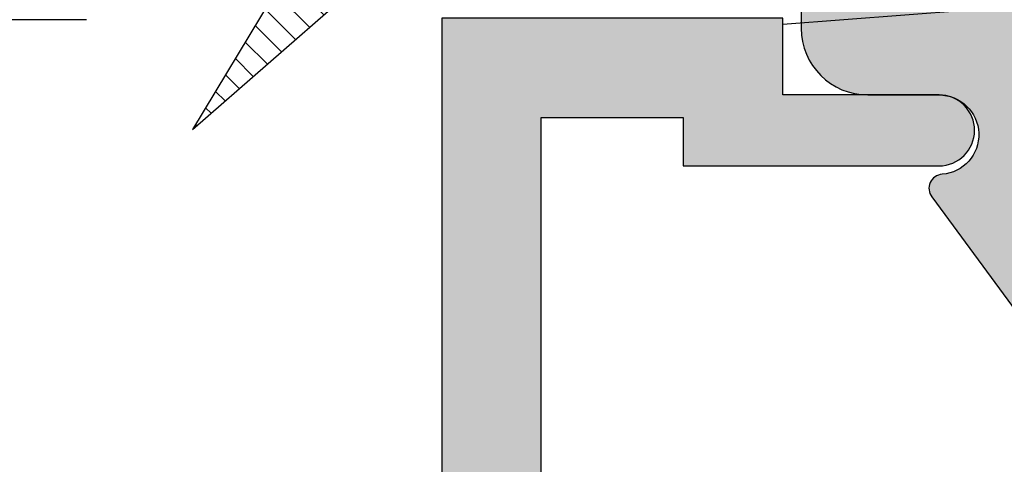
# Model space of a CAD drawing. Units: inches. Extents: x 935 to 1147, y 1154 to 1196.
# Drawn here: x 938 to 939, y 1189 to 1189 of the extents above; entities that cross this region are included whole.
import ezdxf

# ---------------------------------------------------------------- set-up
doc = ezdxf.new("R2010")
doc.units = ezdxf.units.IN
doc.header["$MEASUREMENT"] = 0
doc.layers.add('DIM', color=3, linetype='Continuous')
doc.styles.add('CAD', font='ARIALUNI.TTF', dxfattribs={"height": 0.25})
doc.styles.add('SEALANT-ARROW', font='bgothm.ttf', dxfattribs={"width": 0.75})
doc.dimstyles.new('CAD_DETAIL', dxfattribs={"dimscale": 2, "dimtxt": 0.25, "dimasz": 0.125, "dimexe": 0.125, "dimexo": 0.125, "dimgap": 0.09, "dimtad": 0, "dimtoh": 1, "dimdec": 4, "dimzin": 1, "dimdsep": 46, "dimlunit": 5, "dimtxsty": 'CAD', "dimcen": 0.125, "dimclrd": 256, "dimclre": 256, "dimclrt": 256, "dimadec": 0, "dimazin": 0, "dimtfac": 1, "dimtdec": 4, "dimtofl": 0, "dimtmove": 0, "dimatfit": 3, "dimfxl": 0.1, "dimtolj": 1, "dimtzin": 0, "dimlwd": -1, "dimlwe": -1, "dimarcsym": 0})

# ---------------------------------------------------------------- blocks, each defined once
blk = doc.blocks.new('A$C797D5F49')
at = {"layer": 'DIM'}
for p, q in [((-4.092726157978177e-12, 0.3056761125835692), (1.584020205105389, 2.120812796555583)), ((3.168040410214871, 0.3056761125835692), (1.584020205105389, 2.120812796555583)), ((0.887799638006868, 0.8418074008085199), (-4.092726157978177e-12, 0.3056761125835692)), ((2.280240772203911, 0.8418074008084915), (3.168040410214871, 0.3056761125835692)), ((1.039493707012753, -9.094947017729282e-13), (1.039493707012753, 0.7562052791664939)), ((2.128546703198026, -9.094947017729282e-13), (2.128546703198026, 0.7562052791664655)), ((1.584020205105389, -9.094947017729282e-13), (1.039493707012753, -9.094947017729282e-13)), ((1.584020205105389, -9.094947017729282e-13), (2.128546703198026, -9.094947017729282e-13))]:
    blk.add_line(p, q, dxfattribs=at)
for centre, start, end in [((0.9394937070127298, 0.7562052791664939), 0, 121.1272618537306), ((2.228546703198049, 0.7562052791664655), 58.87273814626936, 180)]:
    blk.add_arc(centre, 0.1, start, end, dxfattribs=at)
blk = doc.blocks.new('A$C4DB71547')
at = {"layer": 'DIM'}
h = blk.add_hatch(dxfattribs=at)
h.set_pattern_fill('ANSI31', color=256, scale=0.105, style=0)
h.set_pattern_definition([(45, (-546.9326822322816, 108.8378490615203), (-0.009280776503073436, 0.009280776503073436), [])])
h.paths.add_polyline_path([(0.2697648143032095, 0.2014772397043445), (0.03888438146284715, 0.4029602871315295), (0.1070788182662335, 0.2900345959097835, -0.5839271425924754), (0.09619046199461896, 0.2707395242930532), (3.214107435060622e-06, 0.2707395242930533), (3.214107435045242e-06, 0.2014772397043445), (3.214107435029863e-06, 0.1322149551156358), (0.09619046199461531, 0.1322149551156358, -0.5839271425924126), (0.1070788182662311, 0.1129198834989075), (0.03888438146284715, -5.807722840483831e-06)])
h.paths.add_polyline_path([(0.04127821834352198, 0.1379861341335563), (0.1820398077474955, 0.1379861341335563), (0.1820398077474955, 0.2639861341335564), (0.04127821834352198, 0.2639861341335564)], flags=24)
at = {"layer": 'DIM', "xscale": 0.1271972710810587, "yscale": 0.1271972710810587, "zscale": 0.1271972710810587, "rotation": 270}
blk.add_blockref('A$C797D5F49', (3.214107550775225e-06, 0.402960287131009), dxfattribs=at)
at = {"layer": 'DIM', "style": 'SEALANT-ARROW', "width": 0.75}
blk.add_text('S', height=0.084, dxfattribs=at).set_placement((0.06227821834352198, 0.1589861341335563))
blk = doc.blocks.new('*D60')
at = {"transparency": 16777216}
for p, q in [((938.2045088093043, 1188.844049957615), (937.3087237057711, 1188.844049957615)), ((937.5587237057711, 1188.594049957615), (937.5587237057711, 1188.3761870654)), ((937.5587237057711, 1187.345049957632), (937.5587237057711, 1187.562912849847)), ((938.2045088093043, 1187.095049957632), (937.3087237057711, 1187.095049957632))]:
    blk.add_line(p, q, dxfattribs=at)
for points in [[(937.5170570391044, 1188.594049957615), (937.6003903724377, 1188.594049957615), (937.5587237057711, 1188.844049957615)], [(937.5170570391044, 1187.345049957632), (937.6003903724377, 1187.345049957632), (937.5587237057711, 1187.095049957632)]]:
    blk.add_solid(points, dxfattribs=at)
at = {"layer": 'DEFPOINTS', "color": 0, "transparency": 16777216}
for p in [(938.4545088093043, 1188.844049957615), (937.5587237057711, 1187.095049957632), (938.4545088093043, 1187.095049957632)]:
    blk.add_point(p, dxfattribs=at)
at = {"transparency": 16777216, "insert": (937.558723705771, 1187.969549957624), "char_height": 0.25, "attachment_point": 5, "rotation": 90, "style": 'CAD'}
blk.add_mtext('\\A1;1{\\H1.000000x;\\S3/4;}"', dxfattribs=at)

msp = doc.modelspace()

# ---------------------------------------------------------------- hatches: boundary and pattern name
h = msp.add_hatch(color=256)
edge = h.paths.add_edge_path()
edge.add_line((942.2075088093044, 1188.838049957632), (942.2075088093044, 1188.853049957632))
edge.add_line((942.2075088093044, 1188.853049957632), (940.9472262814861, 1188.853049957632))
edge.add_line((940.9472262814861, 1188.853049957632), (938.7075088093044, 1188.853049957632))
edge.add_line((938.7075088093044, 1188.853049957632), (938.7075088093044, 1188.838049957632))
edge.add_arc((938.7545088093044, 1188.838049957632), 0.04700000000002547, 180, 270)
edge.add_line((938.7545088093044, 1188.791049957632), (938.8045088093044, 1188.791049957632))
edge.add_arc((938.8045088093044, 1188.763049957632), 0.02800000000002001, -85.59678198124789, 90, ccw=False)
edge.add_arc((938.8074262603493, 1188.725162116846), 0.009999999999903048, 94.40321801919463, 216.3529931770632)
edge.add_line((938.7993724565351, 1188.719234533517), (938.8914281035832, 1188.594158582638))
edge.add_arc((938.9035088093043, 1188.603049957631), 0.01499999999984373, 216.3529931766211, 372.7084580601834)
edge.add_line((938.9181413404954, 1188.606349810801), (938.8852927427635, 1188.752010270869))
edge.add_arc((938.9165088093043, 1188.759049957632), 0.03199999999997512, 90, 192.7084580594425, ccw=False)
edge.add_line((938.9165088093043, 1188.791049957632), (939.3855088093044, 1188.791049957632))
edge.add_line((939.3855088093044, 1188.791049957632), (939.3955088093044, 1188.801049957632))
edge.add_line((939.3955088093044, 1188.801049957632), (939.4055088093044, 1188.791049957632))
edge.add_line((939.4055088093044, 1188.791049957632), (941.5095088093044, 1188.791049957632))
edge.add_line((941.5095088093044, 1188.791049957632), (941.5195088093044, 1188.801049957632))
edge.add_line((941.5195088093044, 1188.801049957632), (941.5295088093044, 1188.791049957632))
edge.add_line((941.5295088093044, 1188.791049957632), (941.9985088093043, 1188.791049957632))
edge.add_arc((941.9985088093044, 1188.759049957632), 0.0320000000001528, -12.708458059487327, 90.00000000020361, ccw=False)
edge.add_line((942.0297248758452, 1188.752010270869), (941.9968762781133, 1188.606349810801))
edge.add_arc((942.0115088093044, 1188.603049957631), 0.01500000000006486, 167.2915419398165, 323.6470068233789)
edge.add_line((942.0235895150255, 1188.594158582638), (942.1156451620736, 1188.719234533517))
edge.add_arc((942.1075913582595, 1188.725162116846), 0.01000000000004671, 323.6470068229369, 445.5967819808053)
edge.add_arc((942.1105088093044, 1188.763049957632), 0.02800000000016798, 90, 265.59678198124794, ccw=False)
edge.add_line((942.1105088093044, 1188.791049957632), (942.1605088093044, 1188.791049957632))
edge.add_arc((942.1605088093044, 1188.838049957632), 0.04700000000002547, 270, 360)
h = msp.add_hatch(color=256)
edge = h.paths.add_edge_path()
edge.add_arc((942.1076737295746, 1184.057041990922), 0.02499999999986358, 89.99999999947892, 179.9999999994789, ccw=False)
edge.add_line((942.1076737295748, 1184.082041990922), (942.2926737295747, 1184.082041990922))
edge.add_line((942.2926737295747, 1184.082041990922), (942.2926737295747, 1184.053041990922))
edge.add_line((942.2926737295747, 1184.053041990922), (942.3826737295744, 1184.053041990922))
edge.add_line((942.3826737295744, 1184.053041990922), (942.3826737295744, 1185.653041990922))
edge.add_line((942.3826737295744, 1185.653041990922), (941.646559504979, 1185.653041990922))
edge.add_arc((941.6465595049789, 1185.643041990922), 0.009999999999763531, 89.99999999934863, 212.2309526348031)
edge.add_arc((941.5196737295734, 1185.563041990922), 0.1400000000011604, -1.8610535335028544e-10, 32.230952635301776, ccw=False)
edge.add_line((941.6596737295745, 1185.563041990922), (941.6596737295745, 1185.484041990922))
edge.add_arc((941.6286737295745, 1185.484041990922), 0.03099999999994907, -90, 0, ccw=False)
edge.add_line((941.6286737295745, 1185.453041990922), (941.5831822591854, 1185.453041990922))
edge.add_line((941.5831822591854, 1185.453041990922), (941.5619237295746, 1185.489862844302))
edge.add_arc((941.5196737295746, 1185.563041990922), 0.08449999999984308, 300.0000000000358, 599.9999999999642)
edge.add_line((941.4774237295746, 1185.489862844302), (941.4561651999638, 1185.453041990922))
edge.add_line((941.4561651999638, 1185.453041990922), (941.4106737295747, 1185.453041990922))
edge.add_arc((941.4106737295747, 1185.484041990922), 0.03099999999994907, 180, 270, ccw=False)
edge.add_line((941.3796737295747, 1185.484041990922), (941.3796737295747, 1185.563041990922))
edge.add_arc((941.5196737295751, 1185.563041990922), 0.1400000000003274, 147.7690473646032, 180.000000000093, ccw=False)
edge.add_arc((941.3927879541702, 1185.643041990922), 0.009999999999890251, 327.7690473644423, 450)
edge.add_line((941.3927879541702, 1185.653041990922), (941.0366737295744, 1185.653041990922))
edge.add_line((941.0366737295744, 1185.653041990922), (941.0366737295744, 1185.510047041504))
edge.add_line((941.0366737295744, 1185.510047041504), (940.909673729188, 1185.383047041602))
edge.add_line((940.909673729188, 1185.383047041602), (940.909673729188, 1185.043041990922))
edge.add_arc((940.7696737291878, 1185.043041990922), 0.1400000000001, -89.999999999907, 9.310952009400353e-11, ccw=False)
edge.add_line((940.7696737291881, 1184.903041990922), (939.7746737295747, 1184.903041990922))
edge.add_line((939.7746737295747, 1184.903041990922), (939.7746737295747, 1184.764041990922))
edge.add_arc((939.7436737295748, 1184.764041990922), 0.03099999999994907, -90, 0, ccw=False)
edge.add_line((939.7436737295748, 1184.733041990922), (939.521559504979, 1184.733041990922))
edge.add_arc((939.5215595049789, 1184.723041990922), 0.009999999999763531, 89.99999999934863, 212.2309526348031)
edge.add_arc((939.3946737295742, 1184.643041990922), 0.140000000000366, -9.310952009400353e-11, 32.230952635396875, ccw=False)
edge.add_line((939.5346737295745, 1184.643041990922), (939.5346737295745, 1184.564041990922))
edge.add_arc((939.5036737295745, 1184.564041990922), 0.03099999999994907, -90, 0, ccw=False)
edge.add_line((939.5036737295745, 1184.533041990922), (939.4581822591854, 1184.533041990922))
edge.add_line((939.4581822591854, 1184.533041990922), (939.4369237295746, 1184.569862844302))
edge.add_arc((939.3946737295746, 1184.643041990922), 0.08449999999984308, 300.0000000000358, 599.9999999999642)
edge.add_line((939.3524237295746, 1184.569862844302), (939.3311651999638, 1184.533041990922))
edge.add_line((939.3311651999638, 1184.533041990922), (939.2856737295747, 1184.533041990922))
edge.add_arc((939.2856737295747, 1184.564041990922), 0.03099999999994907, 180, 270, ccw=False)
edge.add_line((939.2546737295747, 1184.564041990922), (939.2546737295747, 1184.628041990922))
edge.add_line((939.2546737295747, 1184.628041990922), (938.5326737295745, 1184.628041990922))
edge.add_line((938.5326737295745, 1184.628041990922), (938.5326737295745, 1184.053041990922))
edge.add_line((938.5326737295745, 1184.053041990922), (938.6226737295747, 1184.053041990922))
edge.add_line((938.6226737295747, 1184.053041990922), (938.6226737295747, 1184.082041990922))
edge.add_line((938.6226737295747, 1184.082041990922), (938.8076737295746, 1184.082041990922))
edge.add_arc((938.8076737295748, 1184.057041990922), 0.02499999999986358, 5.210836206970271e-10, 90.00000000052108, ccw=False)
edge.add_arc((938.8076737295744, 1184.057041990922), 0.02500000000031832, -89.99999999947892, 5.210836206970271e-10, ccw=False)
edge.add_line((938.8076737295746, 1184.032041990922), (938.6976737295745, 1184.032041990922))
edge.add_line((938.6976737295745, 1184.032041990922), (938.6976737295745, 1183.978041990922))
edge.add_line((938.6976737295745, 1183.978041990922), (938.4576737295747, 1183.978041990922))
edge.add_line((938.4576737295747, 1183.978041990922), (938.4576737295747, 1184.853041990922))
edge.add_line((938.4576737295747, 1184.853041990922), (938.6226737295747, 1184.853041990922))
edge.add_arc((938.6226737295746, 1184.838041990922), 0.01499999999987267, -30.00000000059532, 89.99999999956577, ccw=False)
edge.add_line((938.6356641106313, 1184.830541990922), (938.5707122053477, 1184.718041990922))
edge.add_arc((938.5793724593856, 1184.713041990922), 0.01000000000007114, 149.9999999995133, 269.9999999993486)
edge.add_line((938.5793724593855, 1184.703041990922), (939.2546737295747, 1184.703041990922))
edge.add_line((939.2546737295747, 1184.703041990922), (939.2546737295747, 1184.777041990922))
edge.add_arc((939.2856737295747, 1184.777041990922), 0.03099999999994907, 90, 180, ccw=False)
edge.add_line((939.2856737295747, 1184.808041990922), (939.6996737295744, 1184.808041990922))
edge.add_line((939.6996737295744, 1184.808041990922), (939.6996737295744, 1184.916041990922))
edge.add_line((939.6996737295744, 1184.916041990922), (939.6056737295744, 1184.916041990922))
edge.add_arc((939.6056737295744, 1184.947041990922), 0.03099999999994907, 180, 270, ccw=False)
edge.add_arc((939.6056737295746, 1184.947041990922), 0.03100000000017644, 90.00000000042019, 180.0000000004202, ccw=False)
edge.add_line((939.6056737295744, 1184.978041990922), (940.764673729188, 1184.978041990922))
edge.add_arc((940.764673729188, 1185.048041990922), 0.07000000000016371, 270, 360)
edge.add_line((940.8346737291881, 1185.048041990922), (940.8346737291881, 1185.383047041511))
edge.add_line((940.8346737291881, 1185.383047041511), (940.7076737295747, 1185.510047041606))
edge.add_line((940.7076737295747, 1185.510047041606), (940.7076737295747, 1185.683041990922))
edge.add_arc((940.7176737295745, 1185.683041990922), 0.009999999999763531, 90, 180, ccw=False)
edge.add_line((940.7176737295745, 1185.693041990922), (940.7966737295746, 1185.693041990922))
edge.add_arc((940.7966737295746, 1185.683041990922), 0.009999999999763531, 0, 90, ccw=False)
edge.add_line((940.8066737295744, 1185.683041990922), (940.8066737295744, 1185.647041990922))
edge.add_arc((940.7966737295746, 1185.647041990922), 0.009999999999763531, -90, 0, ccw=False)
edge.add_line((940.7966737295746, 1185.637041990922), (940.7876737295746, 1185.637041990922))
edge.add_arc((940.7876737295746, 1185.627041990922), 0.01000000000021828, 90, 180)
edge.add_line((940.7776737295744, 1185.627041990922), (940.7776737295744, 1185.539041990894))
edge.add_line((940.7776737295744, 1185.539041990894), (940.8509605257123, 1185.465755194398))
edge.add_arc((940.8721737291878, 1185.486968397793), 0.02999999999975425, 224.999999891607, 314.9999998909929)
edge.add_line((940.8933869325829, 1185.465755194317), (940.9666737295747, 1185.539041990948))
edge.add_line((940.9666737295747, 1185.539041990948), (940.9666737295747, 1185.627041990922))
edge.add_arc((940.9566737295745, 1185.627041990922), 0.01000000000021828, 0, 90)
edge.add_line((940.9566737295745, 1185.637041990922), (940.9366737295745, 1185.637041990922))
edge.add_arc((940.9366737295744, 1185.647041990922), 0.009999999999763531, 165.0000000010233, 270.00000000065137, ccw=False)
edge.add_line((940.9270144713118, 1185.649630181373), (940.938094910442, 1185.690982943177))
edge.add_arc((940.9863912017565, 1185.678041990922), 0.04999999999998513, 90.00000000026063, 165.0000000002707, ccw=False)
edge.add_line((940.9863912017563, 1185.728041990922), (942.4576737295747, 1185.728041990922))
edge.add_line((942.4576737295747, 1185.728041990922), (942.4576737295747, 1183.978041990922))
edge.add_line((942.4576737295747, 1183.978041990922), (942.2176737295745, 1183.978041990922))
edge.add_line((942.2176737295745, 1183.978041990922), (942.2176737295745, 1184.032041990922))
edge.add_line((942.2176737295745, 1184.032041990922), (942.1076737295748, 1184.032041990922))
edge.add_arc((942.107673729575, 1184.057041990922), 0.02500000000031832, 179.9999999994789, 269.9999999994789, ccw=False)
edge = h.paths.add_edge_path(flags=17)
edge.add_line((938.6486737295745, 1184.853041990922), (938.6090134755368, 1184.784348415887))
edge.add_arc((938.6176737295744, 1184.779348415887), 0.009999999999760546, 149.9999999999901, 230.7951733886692)
edge.add_line((938.6113527837551, 1184.771599503451), (938.6691923108451, 1184.724418622267))
edge.add_arc((938.6786737295745, 1184.736041990922), 0.01500000000013998, 230.7951733883149, 359.9999999991315)
edge.add_line((938.6936737295746, 1184.736041990922), (938.6936737295746, 1184.905041990922))
edge.add_line((938.6936737295746, 1184.905041990922), (938.5096737295744, 1184.905041990922))
edge.add_line((938.5096737295744, 1184.905041990922), (938.5096737295744, 1185.676041990922))
edge.add_line((938.5096737295744, 1185.676041990922), (939.9146737295746, 1185.676041990922))
edge.add_line((939.9146737295746, 1185.676041990922), (939.9146737295746, 1185.517502885647))
edge.add_line((939.9146737295746, 1185.517502885647), (939.9427742799703, 1185.489402335359))
edge.add_line((939.9427742799703, 1185.489402335359), (939.5226737295748, 1185.09765223442))
edge.add_line((939.5226737295748, 1185.09765223442), (939.5226737295748, 1184.871041990922))
edge.add_line((939.5226737295748, 1184.871041990922), (939.6116737295747, 1184.871041990922))
edge.add_arc((939.6116737295746, 1184.933041990922), 0.06199999999989814, 270.000000000105, 337.3801350519676)
edge.add_arc((939.6596737295744, 1184.913041990922), 0.01000000000013083, 337.380135051208, 449.9999999993486)
edge.add_line((939.6596737295745, 1184.923041990922), (939.5746737295744, 1184.923041990922))
edge.add_line((939.5746737295744, 1184.923041990922), (939.5746737295744, 1185.075041990922))
edge.add_line((939.5746737295744, 1185.075041990922), (939.9795662457432, 1185.452610370513))
edge.add_line((939.9795662457432, 1185.452610370513), (940.0024838661202, 1185.429692749775))
edge.add_arc((940.0611737297481, 1185.488382611824), 0.08299999999985068, 224.9999992291995, 314.9999998305237)
edge.add_line((940.1198635924129, 1185.429692748812), (940.2076737295747, 1185.517502885709))
edge.add_line((940.2076737295747, 1185.517502885709), (940.2076737295747, 1185.683041990922))
edge.add_arc((940.1976737295747, 1185.683041990922), 0.009999999999990905, 1.302755197528641e-09, 90.00000000130275)
edge.add_line((940.1976737295745, 1185.693041990922), (940.1366737295748, 1185.693041990922))
edge.add_arc((940.1366737295746, 1185.683041990922), 0.009999999999990905, 89.99999999869725, 179.9999999986973)
edge.add_line((940.1266737295746, 1185.683041990922), (940.1266737295746, 1185.647041990922))
edge.add_arc((940.1366737295746, 1185.647041990922), 0.009999999999990905, 180.0000000013028, 270.0000000013027)
edge.add_line((940.1366737295748, 1185.637041990922), (940.1456737295748, 1185.637041990922))
edge.add_arc((940.1456737295746, 1185.627041990922), 0.009999999999990905, -1.3026806300331373e-09, 89.99999999869732, ccw=False)
edge.add_line((940.1556737295746, 1185.627041990922), (940.1556737295746, 1185.539041990894))
edge.add_line((940.1556737295746, 1185.539041990894), (940.0830940402197, 1185.466462301181))
edge.add_arc((940.0611737299612, 1185.488382611356), 0.03100000000008369, 225.000000109651, 315.00000010905666, ccw=False)
edge.add_line((940.0392534197863, 1185.466462301097), (939.9666737295747, 1185.539041990948))
edge.add_line((939.9666737295747, 1185.539041990948), (939.9666737295747, 1185.627041990922))
edge.add_arc((939.9766737295747, 1185.627041990922), 0.009999999999990905, 90.0000000013028, 180.0000000013027, ccw=False)
edge.add_line((939.9766737295745, 1185.637041990922), (939.9966737295745, 1185.637041990922))
edge.add_arc((939.9966737295748, 1185.647041990922), 0.009999999999763531, 269.9999999980458, 374.9999999986396)
edge.add_line((940.0063329878376, 1185.649630181373), (939.9952525487074, 1185.690982943177))
edge.add_arc((939.9469562573927, 1185.678041990922), 0.0500000000002636, 14.99999999991353, 90)
edge.add_line((939.9469562573927, 1185.728041990922), (939.791675549915, 1185.728041990922))
edge.add_line((939.791675549915, 1185.728041990922), (938.4576737295747, 1185.728041990922))
edge.add_line((938.4576737295747, 1185.728041990922), (938.4576737295747, 1184.853041990922))
edge.add_line((938.4576737295747, 1184.853041990922), (938.6486737295745, 1184.853041990922))
edge = h.paths.add_edge_path()
edge.add_line((938.6945088093044, 1188.845049957632), (938.4545088093043, 1188.845049957632))
edge.add_line((938.4545088093043, 1188.845049957632), (938.4545088093043, 1187.095049957632))
edge.add_line((938.4545088093043, 1187.095049957632), (939.9257913371225, 1187.095049957632))
edge.add_arc((939.9257913371225, 1187.145049957632), 0.04999999999995453, 270, 345.000000000019)
edge.add_line((939.974087628437, 1187.132109005377), (939.9851680675672, 1187.173461767181))
edge.add_arc((939.9755088093043, 1187.176049957632), 0.009999999999997027, 345.0000000002707, 450)
edge.add_line((939.9755088093043, 1187.186049957632), (939.9555088093043, 1187.186049957632))
edge.add_arc((939.9555088093043, 1187.196049957632), 0.009999999999990905, 180, 270, ccw=False)
edge.add_line((939.9455088093043, 1187.196049957632), (939.9455088093043, 1187.284049957605))
edge.add_line((939.9455088093043, 1187.284049957605), (940.018795606296, 1187.357336754236))
edge.add_arc((940.040008809691, 1187.33612355076), 0.03000000000007581, 44.99999989114639, 134.9999998903788, ccw=False)
edge.add_line((940.0612220131669, 1187.357336754156), (940.1345088093043, 1187.284049957659))
edge.add_line((940.1345088093043, 1187.284049957659), (940.1345088093043, 1187.196049957632))
edge.add_arc((940.1245088093043, 1187.196049957631), 0.009999999999990905, -90, 1.3026806300331373e-09, ccw=False)
edge.add_line((940.1245088093043, 1187.186049957632), (940.1155088093043, 1187.186049957632))
edge.add_arc((940.1155088093043, 1187.176049957632), 0.009999999999990905, 90, 180)
edge.add_line((940.1055088093043, 1187.176049957632), (940.1055088093043, 1187.140049957632))
edge.add_arc((940.1155088093043, 1187.140049957632), 0.009999999999990905, 180, 270)
edge.add_line((940.1155088093043, 1187.130049957632), (940.1945088093044, 1187.130049957632))
edge.add_arc((940.1945088093044, 1187.140049957632), 0.009999999999990905, 270, 360)
edge.add_line((940.2045088093043, 1187.140049957632), (940.2045088093043, 1187.313044906948))
edge.add_line((940.2045088093043, 1187.313044906948), (940.075008809691, 1187.442544907052))
edge.add_line((940.075008809691, 1187.442544907052), (940.075008809691, 1187.975049957632))
edge.add_arc((940.1450088096909, 1187.975049957631), 0.06999999999993634, 89.99999999990689, 179.9999999998139, ccw=False)
edge.add_line((940.145008809691, 1188.045049957632), (940.4545088093043, 1188.045049957632))
edge.add_line((940.4545088093043, 1188.045049957632), (940.7640088089177, 1188.045049957632))
edge.add_arc((940.7640088089177, 1187.975049957632), 0.06999999999993634, 0, 90, ccw=False)
edge.add_line((940.8340088089176, 1187.975049957632), (940.8340088089176, 1187.442544907052))
edge.add_line((940.8340088089176, 1187.442544907052), (940.7045088093043, 1187.313044906948))
edge.add_line((940.7045088093043, 1187.313044906948), (940.7045088093043, 1187.140049957632))
edge.add_arc((940.7145088093043, 1187.140049957632), 0.009999999999990905, 180, 270)
edge.add_line((940.7145088093043, 1187.130049957632), (940.7935088093043, 1187.130049957632))
edge.add_arc((940.7935088093043, 1187.140049957632), 0.009999999999990905, 270, 360)
edge.add_line((940.8035088093043, 1187.140049957632), (940.8035088093043, 1187.176049957632))
edge.add_arc((940.7935088093043, 1187.176049957632), 0.009999999999990905, 0, 90)
edge.add_line((940.7935088093043, 1187.186049957632), (940.7845088093043, 1187.186049957632))
edge.add_arc((940.7845088093043, 1187.196049957631), 0.009999999999763531, 179.9999999986972, 270, ccw=False)
edge.add_line((940.7745088093043, 1187.196049957632), (940.7745088093043, 1187.284049957659))
edge.add_line((940.7745088093043, 1187.284049957659), (940.8477956054418, 1187.357336754156))
edge.add_arc((940.8690088089177, 1187.33612355076), 0.02999999999999542, 45.00000010962128, 135.0000001088536, ccw=False)
edge.add_line((940.8902220123127, 1187.357336754236), (940.9635088093044, 1187.284049957605))
edge.add_line((940.9635088093044, 1187.284049957605), (940.9635088093044, 1187.196049957632))
edge.add_arc((940.9535088093043, 1187.196049957632), 0.01000000000010459, -90, 0, ccw=False)
edge.add_line((940.9535088093043, 1187.186049957632), (940.9335088093043, 1187.186049957632))
edge.add_arc((940.9335088093043, 1187.176049957632), 0.009999999999990905, 90, 194.9999999997293)
edge.add_line((940.9238495510414, 1187.173461767181), (940.9349299901717, 1187.132109005377))
edge.add_arc((940.983226281486, 1187.145049957631), 0.04999999999987532, 194.999999999763, 270)
edge.add_line((940.983226281486, 1187.095049957632), (942.4545088093043, 1187.095049957632))
edge.add_line((942.4545088093043, 1187.095049957632), (942.4545088093043, 1188.845049957632))
edge.add_line((942.4545088093043, 1188.845049957632), (942.2145088093043, 1188.845049957632))
edge.add_line((942.2145088093043, 1188.845049957632), (942.2145088093043, 1188.791049957632))
edge.add_line((942.2145088093043, 1188.791049957632), (942.1045088093043, 1188.791049957632))
edge.add_arc((942.1045088093044, 1188.766049957632), 0.02500000000009095, 90.00000000026056, 180)
edge.add_arc((942.1045088093043, 1188.766049957632), 0.02499999999997726, 180, 270)
edge.add_line((942.1045088093043, 1188.741049957632), (942.2845088093043, 1188.741049957632))
edge.add_line((942.2845088093043, 1188.741049957632), (942.2845088093043, 1188.775049957632))
edge.add_line((942.2845088093043, 1188.775049957632), (942.3845088093043, 1188.775049957632))
edge.add_line((942.3845088093043, 1188.775049957632), (942.3845088093043, 1187.175049957632))
edge.add_arc((942.3745088093043, 1187.175049957632), 0.009999999999990905, 270, 359.99999999869726, ccw=False)
edge.add_line((942.3745088093043, 1187.165049957632), (941.6740691152193, 1187.165049957632))
edge.add_arc((941.6740691152193, 1187.185049957632), 0.01999999999998181, 154.5451680527754, 270, ccw=False)
edge.add_arc((941.5165088093045, 1187.260049957632), 0.1544999999999085, 334.5451680527099, 403.1259166995908)
edge.add_arc((941.6037262589989, 1187.341740633163), 0.03500000000001516, 43.12591669945692, 223.1259166995841)
edge.add_arc((941.5165088093044, 1187.260049957632), 0.08449999999996438, -223.2193472884187, 43.1259166995963, ccw=False)
edge.add_arc((941.4294246861582, 1187.341882747489), 0.035000000000019, 316.7806527114163, 496.7806527118149)
edge.add_arc((941.5165088093044, 1187.260049957632), 0.1544999999999807, 136.7806527115968, 205.4548319472538)
edge.add_arc((941.3589485033893, 1187.185049957632), 0.01999999999999847, -90, 25.45483194722459, ccw=False)
edge.add_line((941.3589485033893, 1187.165049957632), (941.0335088093043, 1187.165049957632))
edge.add_line((941.0335088093043, 1187.165049957632), (941.0335088093043, 1187.31304490705))
edge.add_line((941.0335088093043, 1187.31304490705), (940.9040088089176, 1187.442544906942))
edge.add_line((940.9040088089176, 1187.442544906942), (940.9040088089176, 1187.975049957632))
edge.add_arc((940.7640088089175, 1187.975049957632), 0.1400000000001, 359.9999999999069, 449.9999999999534)
edge.add_line((940.7640088089177, 1188.115049957632), (940.4545088093043, 1188.115049957632))
edge.add_line((940.4545088093043, 1188.115049957632), (940.145008809691, 1188.115049957632))
edge.add_arc((940.1450088096911, 1187.975049957632), 0.1399999999998727, 90.00000000004653, 180.0000000000931)
edge.add_line((940.005008809691, 1187.975049957632), (940.005008809691, 1187.442544906942))
edge.add_line((940.005008809691, 1187.442544906942), (939.8755088093043, 1187.31304490705))
edge.add_line((939.8755088093043, 1187.31304490705), (939.8755088093043, 1187.165049957632))
edge.add_line((939.8755088093043, 1187.165049957632), (939.5500691152192, 1187.165049957632))
edge.add_arc((939.5500691152192, 1187.185049957632), 0.01999999999998181, 154.5451680527754, 270, ccw=False)
edge.add_arc((939.3925088093043, 1187.260049957632), 0.1545000000000111, 334.5451680527281, 403.219347288432)
edge.add_arc((939.4795929324505, 1187.341882747489), 0.0349999999998633, 43.2193472883125, 223.2193472885837)
edge.add_arc((939.3925088093043, 1187.260049957632), 0.08450000000001553, -223.12591669959625, 43.21934728841882, ccw=False)
edge.add_arc((939.3052913596098, 1187.341740633163), 0.03499999999993218, 316.8740833004159, 496.8740833005431)
edge.add_arc((939.3925088093042, 1187.260049957632), 0.1544999999998287, 136.8740833004092, 205.45483194729)
edge.add_arc((939.2349485033894, 1187.185049957632), 0.01999999999999847, -90, 25.45483194722459, ccw=False)
edge.add_line((939.2349485033894, 1187.165049957632), (938.5345088093043, 1187.165049957632))
edge.add_arc((938.5345088093043, 1187.175049957632), 0.01000000000021828, 180.0000000013027, 270, ccw=False)
edge.add_line((938.5245088093043, 1187.175049957632), (938.5245088093043, 1188.775049957632))
edge.add_line((938.5245088093043, 1188.775049957632), (938.6245088093043, 1188.775049957632))
edge.add_line((938.6245088093043, 1188.775049957632), (938.6245088093043, 1188.741049957632))
edge.add_line((938.6245088093043, 1188.741049957632), (938.8045088093044, 1188.741049957632))
edge.add_arc((938.8045088093044, 1188.766049957632), 0.02499999999986358, 270, 360)
edge.add_arc((938.8045088093043, 1188.766049957632), 0.02500000000009095, 0, 89.99999999973946)
edge.add_line((938.8045088093044, 1188.791049957632), (938.6945088093044, 1188.791049957632))
edge.add_line((938.6945088093044, 1188.791049957632), (938.6945088093044, 1188.845049957632))
edge = h.paths.add_edge_path()
edge.add_arc((940.9489975385045, 1184.071041990922), 0.009999999999763531, 270, 360)
edge.add_line((940.9589975385043, 1184.071041990922), (940.9589975385043, 1184.159041990896))
edge.add_line((940.9589975385043, 1184.159041990896), (940.8864178482927, 1184.231621680747))
edge.add_arc((940.8644975381178, 1184.209701370488), 0.03100000000008369, 45.00000010965097, 135.0000001090567)
edge.add_line((940.8425772278592, 1184.231621680663), (940.7699975385044, 1184.159041990949))
edge.add_line((940.7699975385044, 1184.159041990949), (940.7699975385044, 1184.071041990922))
edge.add_arc((940.7799975385042, 1184.071041990922), 0.009999999999763531, 180, 270)
edge.add_line((940.7799975385042, 1184.061041990922), (940.7889975385042, 1184.061041990922))
edge.add_arc((940.7889975385042, 1184.051041990922), 0.01000000000021828, 0, 90, ccw=False)
edge.add_line((940.7989975385044, 1184.051041990922), (940.7989975385044, 1184.015041990922))
edge.add_arc((940.7889975385042, 1184.015041990922), 0.01000000000021828, -90, 0, ccw=False)
edge.add_line((940.7889975385042, 1184.005041990922), (940.7179975385043, 1184.005041990922))
edge.add_arc((940.7179975385045, 1184.015041990922), 0.009999999999990905, 179.9999999986972, 269.99999999869726, ccw=False)
edge.add_line((940.7079975385045, 1184.015041990922), (940.7079975385045, 1184.184723231748))
edge.add_line((940.7079975385045, 1184.184723231748), (940.8329975382576, 1184.309723231976))
edge.add_line((940.8329975382576, 1184.309723231976), (940.8329975382571, 1184.338041990922))
edge.add_arc((940.7629975382574, 1184.338041990922), 0.06999999999970896, 0, 90)
edge.add_line((940.7629975382574, 1184.408041990922), (940.4579975385045, 1184.408041990922))
edge.add_line((940.4579975385045, 1184.408041990922), (940.1529975387512, 1184.408041990922))
edge.add_arc((940.1529975387509, 1184.338041990922), 0.06999999999993634, 89.99999999981391, 179.9999999998139)
edge.add_line((940.082997538751, 1184.338041990922), (940.082997538751, 1184.309723231976))
edge.add_line((940.082997538751, 1184.309723231976), (940.2079975385045, 1184.184723231748))
edge.add_line((940.2079975385045, 1184.184723231748), (940.2079975385045, 1184.015041990922))
edge.add_arc((940.1979975385043, 1184.015041990922), 0.01000000000021828, -90, 0, ccw=False)
edge.add_line((940.1979975385043, 1184.005041990922), (940.1269975385044, 1184.005041990922))
edge.add_arc((940.1269975385044, 1184.015041990922), 0.01000000000021828, 180, 270, ccw=False)
edge.add_line((940.1169975385042, 1184.015041990922), (940.1169975385042, 1184.051041990922))
edge.add_arc((940.1269975385044, 1184.051041990922), 0.01000000000021828, 90, 180, ccw=False)
edge.add_line((940.1269975385044, 1184.061041990922), (940.1359975385044, 1184.061041990922))
edge.add_arc((940.1359975385044, 1184.071041990922), 0.009999999999763531, 270, 360)
edge.add_line((940.1459975385042, 1184.071041990922), (940.1459975385042, 1184.159041990949))
edge.add_line((940.1459975385042, 1184.159041990949), (940.0734178491493, 1184.231621680663))
edge.add_arc((940.0514975388908, 1184.209701370488), 0.03100000000008369, 44.99999989094334, 134.999999890349)
edge.add_line((940.0295772287159, 1184.231621680747), (939.9569975385043, 1184.159041990896))
edge.add_line((939.9569975385043, 1184.159041990896), (939.9569975385043, 1184.071041990922))
edge.add_arc((939.9669975385041, 1184.071041990922), 0.009999999999763531, 180, 270)
edge.add_line((939.9669975385041, 1184.061041990922), (939.986997538504, 1184.061041990922))
edge.add_arc((939.986997538504, 1184.051041990922), 0.01000000000021828, -15.000000000650516, 90, ccw=False)
edge.add_line((939.9966567967672, 1184.048453800471), (939.985576357637, 1184.007101038667))
edge.add_arc((939.9372800663225, 1184.020041990922), 0.04999999999998513, 270.00000000026057, 345.0000000002707, ccw=False)
edge.add_line((939.9372800663227, 1183.970041990922), (939.7474471953483, 1183.970041990922))
edge.add_line((939.7474471953483, 1183.970041990922), (938.7079975385045, 1183.970041990922))
edge.add_line((938.7079975385045, 1183.970041990922), (938.7079975385045, 1183.985041990922))
edge.add_arc((938.7549975385041, 1183.985041990922), 0.04699999999957072, 90, 180, ccw=False)
edge.add_line((938.7549975385041, 1184.032041990922), (938.8049975385043, 1184.032041990922))
edge.add_arc((938.8049975385044, 1184.060041990922), 0.02800000000024738, 269.9999999997673, 445.596781981016)
edge.add_arc((938.8079149895492, 1184.097929831708), 0.009999999999885592, 143.6470068236, 265.5967819821043, ccw=False)
edge.add_line((938.7998611857352, 1184.103857415037), (938.891916832783, 1184.228933365916))
edge.add_arc((938.9039975385041, 1184.220041990922), 0.01499999999997851, -12.708458060183375, 143.6470068226795, ccw=False)
edge.add_line((938.9186300696952, 1184.216742137752), (938.8857814719636, 1184.071081677685))
edge.add_arc((938.9169975385045, 1184.064041990922), 0.03200000000002514, 167.2915419401603, 269.9999999997964)
edge.add_line((938.9169975385043, 1184.032041990922), (939.3859975385044, 1184.032041990922))
edge.add_line((939.3859975385044, 1184.032041990922), (939.3959975385042, 1184.022041990922))
edge.add_line((939.3959975385042, 1184.022041990922), (939.4059975385044, 1184.032041990922))
edge.add_line((939.4059975385044, 1184.032041990922), (939.8949975385044, 1184.032041990922))
edge.add_line((939.8949975385044, 1184.032041990922), (939.8949975385044, 1184.184723231832))
edge.add_line((939.8949975385044, 1184.184723231832), (940.0209975387511, 1184.310723231598))
edge.add_line((940.0209975387511, 1184.310723231598), (940.0209975387511, 1184.330041990922))
edge.add_arc((940.1609975387512, 1184.330041990922), 0.1400000000001, 89.99999999990689, 179.9999999999069, ccw=False)
edge.add_line((940.1609975387514, 1184.470041990922), (940.4579975385045, 1184.470041990922))
edge.add_line((940.4579975385045, 1184.470041990922), (940.7549975382572, 1184.470041990922))
edge.add_arc((940.7549975382574, 1184.330041990922), 0.1400000000001, 9.310952009400353e-11, 90.000000000093, ccw=False)
edge.add_line((940.8949975382575, 1184.330041990922), (940.8949975382575, 1184.310723231598))
edge.add_line((940.8949975382575, 1184.310723231598), (941.0209975385042, 1184.184723231832))
edge.add_line((941.0209975385042, 1184.184723231832), (941.0209975385042, 1184.032041990922))
edge.add_line((941.0209975385042, 1184.032041990922), (941.5099975385042, 1184.032041990922))
edge.add_line((941.5099975385042, 1184.032041990922), (941.5199975385044, 1184.022041990922))
edge.add_line((941.5199975385044, 1184.022041990922), (941.5299975385042, 1184.032041990922))
edge.add_line((941.5299975385042, 1184.032041990922), (941.9989975385042, 1184.032041990922))
edge.add_arc((941.9989975385041, 1184.064041990922), 0.0320000000001528, 270.0000000002036, 372.7084580598396)
edge.add_line((942.030213605045, 1184.071081677685), (941.9973650073134, 1184.216742137752))
edge.add_arc((942.0119975385045, 1184.220041990922), 0.01500000000006486, 36.35299317732051, 192.7084580601835, ccw=False)
edge.add_line((942.0240782442256, 1184.228933365916), (942.1161338912734, 1184.103857415037))
edge.add_arc((942.1080800874594, 1184.097929831708), 0.009999999999820377, -85.59678198210429, 36.35299317639999, ccw=False)
edge.add_arc((942.1109975385042, 1184.060041990922), 0.02800000000017671, 94.40321801898403, 270.0000000002326)
edge.add_line((942.1109975385043, 1184.032041990922), (942.1609975385045, 1184.032041990922))
edge.add_arc((942.1609975385047, 1183.985041990922), 0.04699999999979809, 2.772253537841607e-10, 90.00000000027723, ccw=False)
edge.add_line((942.2079975385045, 1183.985041990922), (942.2079975385045, 1183.970041990922))
edge.add_line((942.2079975385045, 1183.970041990922), (941.1685478816603, 1183.970041990922))
edge.add_line((941.1685478816603, 1183.970041990922), (940.9787150106858, 1183.970041990922))
edge.add_arc((940.9787150106861, 1184.020041990922), 0.04999999999995453, 194.9999999997293, 269.99999999973943, ccw=False)
edge.add_line((940.9304187193716, 1184.007101038667), (940.9193382802414, 1184.048453800471))
edge.add_arc((940.9289975385043, 1184.051041990922), 0.01000000000005587, 90.0000000013028, 195.0000000009877, ccw=False)
edge.add_line((940.9289975385041, 1184.061041990922), (940.9489975385045, 1184.061041990922))
edge = h.paths.add_edge_path(flags=17)
edge.add_line((938.6601624587723, 1181.744641968652), (938.6205022047346, 1181.675948393617))
edge.add_arc((938.6291624587724, 1181.670948393617), 0.009999999999972687, 149.9999999991876, 230.7951733881644)
edge.add_line((938.622841512953, 1181.663199481181), (938.6806810400429, 1181.616018599997))
edge.add_arc((938.6901624587723, 1181.627641968652), 0.01500000000013998, 230.7951733883149, 359.9999999991315)
edge.add_line((938.7051624587724, 1181.627641968652), (938.7051624587724, 1181.796641968652))
edge.add_line((938.7051624587724, 1181.796641968652), (938.5211624587722, 1181.796641968652))
edge.add_line((938.5211624587722, 1181.796641968652), (938.5211624587722, 1182.567641968652))
edge.add_line((938.5211624587722, 1182.567641968652), (939.9261624587724, 1182.567641968652))
edge.add_line((939.9261624587724, 1182.567641968652), (939.9261624587724, 1182.409102863377))
edge.add_line((939.9261624587724, 1182.409102863377), (939.9542630091681, 1182.381002313088))
edge.add_line((939.9542630091681, 1182.381002313088), (939.5341624587726, 1181.98925221215))
edge.add_line((939.5341624587726, 1181.98925221215), (939.5341624587726, 1181.762641968652))
edge.add_line((939.5341624587726, 1181.762641968652), (939.6231624587725, 1181.762641968652))
edge.add_arc((939.6231624587724, 1181.824641968652), 0.06199999999989814, 270.000000000105, 337.3801350519676)
edge.add_arc((939.6711624587723, 1181.804641968652), 0.01000000000002589, 337.3801350509574, 450)
edge.add_line((939.6711624587723, 1181.814641968652), (939.5861624587723, 1181.814641968652))
edge.add_line((939.5861624587723, 1181.814641968652), (939.5861624587723, 1181.966641968652))
edge.add_line((939.5861624587723, 1181.966641968652), (939.991054974941, 1182.344210348243))
edge.add_line((939.991054974941, 1182.344210348243), (940.013972595318, 1182.321292727505))
edge.add_arc((940.0726624589461, 1182.379982589554), 0.08299999999977029, 224.9999992290331, 314.9999998304683)
edge.add_line((940.1313523216107, 1182.321292726542), (940.2191624587725, 1182.409102863439))
edge.add_line((940.2191624587725, 1182.409102863439), (940.2191624587725, 1182.574641968652))
edge.add_arc((940.2091624587724, 1182.574641968652), 0.01000000000010459, 0, 90.00000000065138)
edge.add_line((940.2091624587723, 1182.584641968652), (940.1481624587726, 1182.584641968652))
edge.add_arc((940.1481624587725, 1182.574641968652), 0.009999999999990905, 89.99999999934863, 180)
edge.add_line((940.1381624587724, 1182.574641968652), (940.1381624587724, 1182.538641968652))
edge.add_arc((940.1481624587725, 1182.538641968652), 0.01000000000010459, 180, 270.0000000006514)
edge.add_line((940.1481624587726, 1182.528641968652), (940.1571624587726, 1182.528641968652))
edge.add_arc((940.1571624587725, 1182.518641968652), 0.009999999999763531, -1.3026806300331373e-09, 89.99999999934857, ccw=False)
edge.add_line((940.1671624587724, 1182.518641968652), (940.1671624587724, 1182.430641968624))
edge.add_line((940.1671624587724, 1182.430641968624), (940.0945827694176, 1182.358062278911))
edge.add_arc((940.0726624591591, 1182.379982589086), 0.03100000000016408, 225.0000001095024, 315.0000001086109, ccw=False)
edge.add_line((940.0507421489841, 1182.358062278827), (939.9781624587725, 1182.430641968678))
edge.add_line((939.9781624587725, 1182.430641968678), (939.9781624587725, 1182.518641968652))
edge.add_arc((939.9881624587724, 1182.518641968652), 0.009999999999877218, 90.00000000065143, 180.0000000013027, ccw=False)
edge.add_line((939.9881624587723, 1182.528641968652), (940.0081624587723, 1182.528641968652))
edge.add_arc((940.0081624587724, 1182.538641968652), 0.009999999999990905, 269.9999999993486, 374.9999999995607)
edge.add_line((940.0178217170354, 1182.541230159103), (940.0067412779052, 1182.582582920907))
edge.add_arc((939.9584449865905, 1182.569641968652), 0.0500000000002636, 14.99999999991353, 90)
edge.add_line((939.9584449865905, 1182.619641968652), (939.8031642791128, 1182.619641968652))
edge.add_line((939.8031642791128, 1182.619641968652), (938.4691624587725, 1182.619641968652))
edge.add_line((938.4691624587725, 1182.619641968652), (938.4691624587725, 1181.744641968652))
edge.add_line((938.4691624587725, 1181.744641968652), (938.6601624587723, 1181.744641968652))
edge = h.paths.add_edge_path()
edge.add_arc((942.1191624587725, 1180.948641968652), 0.02499999999997726, 89.99999999973949, 180, ccw=False)
edge.add_line((942.1191624587726, 1180.973641968652), (942.3041624587726, 1180.973641968652))
edge.add_line((942.3041624587726, 1180.973641968652), (942.3041624587726, 1180.944641968652))
edge.add_line((942.3041624587726, 1180.944641968652), (942.3941624587723, 1180.944641968652))
edge.add_line((942.3941624587723, 1180.944641968652), (942.3941624587723, 1182.544641968652))
edge.add_line((942.3941624587723, 1182.544641968652), (941.6580482341768, 1182.544641968652))
edge.add_arc((941.6580482341768, 1182.534641968652), 0.009999999999990905, 90, 212.2309526355577)
edge.add_arc((941.531162458772, 1182.454641968652), 0.140000000000366, -9.310952009400353e-11, 32.230952635396875, ccw=False)
edge.add_line((941.6711624587723, 1182.454641968652), (941.6711624587723, 1182.375641968652))
edge.add_arc((941.6401624587724, 1182.375641968652), 0.03099999999994907, -90, 0, ccw=False)
edge.add_line((941.6401624587724, 1182.344641968652), (941.5946709883832, 1182.344641968652))
edge.add_line((941.5946709883832, 1182.344641968652), (941.5734124587724, 1182.381462822032))
edge.add_arc((941.5311624587724, 1182.454641968652), 0.08449999999984308, 300.0000000000358, 599.9999999999642)
edge.add_line((941.4889124587725, 1182.381462822032), (941.4676539291617, 1182.344641968652))
edge.add_line((941.4676539291617, 1182.344641968652), (941.4221624587725, 1182.344641968652))
edge.add_arc((941.4221624587725, 1182.375641968652), 0.03099999999994907, 180, 270, ccw=False)
edge.add_line((941.3911624587726, 1182.375641968652), (941.3911624587726, 1182.454641968652))
edge.add_arc((941.5311624587724, 1182.454641968652), 0.1399999999998727, 147.7690473645826, 180.000000000093, ccw=False)
edge.add_arc((941.4042766833679, 1182.534641968652), 0.01000000000010769, 327.7690473636877, 449.9999999993486)
edge.add_line((941.404276683368, 1182.544641968652), (941.0481624587723, 1182.544641968652))
edge.add_line((941.0481624587723, 1182.544641968652), (941.0481624587723, 1182.401647019234))
edge.add_line((941.0481624587723, 1182.401647019234), (940.9211624583858, 1182.274647019332))
edge.add_line((940.9211624583858, 1182.274647019332), (940.9211624583858, 1181.934641968652))
edge.add_arc((940.7811624583859, 1181.934641968652), 0.1399999999998727, -90, 0, ccw=False)
edge.add_line((940.7811624583859, 1181.794641968652), (939.7861624587725, 1181.794641968652))
edge.add_line((939.7861624587725, 1181.794641968652), (939.7861624587725, 1181.655641968652))
edge.add_arc((939.7551624587726, 1181.655641968652), 0.03099999999994907, -90, 0, ccw=False)
edge.add_line((939.7551624587726, 1181.624641968652), (939.5330482341768, 1181.624641968652))
edge.add_arc((939.5330482341768, 1181.614641968652), 0.009999999999990905, 90, 212.2309526355577)
edge.add_arc((939.4061624587724, 1181.534641968652), 0.1399999999999813, 0, 32.23095263549612, ccw=False)
edge.add_line((939.5461624587723, 1181.534641968652), (939.5461624587723, 1181.455641968652))
edge.add_arc((939.5151624587722, 1181.455641968652), 0.03100000000006276, -89.9999999997899, 4.2030023905681446e-10, ccw=False)
edge.add_line((939.5151624587724, 1181.424641968652), (939.4696709883832, 1181.424641968652))
edge.add_line((939.4696709883832, 1181.424641968652), (939.4484124587724, 1181.461462822032))
edge.add_arc((939.4061624587724, 1181.534641968652), 0.08449999999984308, 300.0000000000358, 599.9999999999642)
edge.add_line((939.3639124587725, 1181.461462822032), (939.3426539291617, 1181.424641968652))
edge.add_line((939.3426539291617, 1181.424641968652), (939.2971624587725, 1181.424641968652))
edge.add_arc((939.2971624587726, 1181.455641968652), 0.03099999999994907, 179.9999999995798, 269.9999999997899, ccw=False)
edge.add_line((939.2661624587726, 1181.455641968652), (939.2661624587726, 1181.519641968652))
edge.add_line((939.2661624587726, 1181.519641968652), (938.5441624587723, 1181.519641968652))
edge.add_line((938.5441624587723, 1181.519641968652), (938.5441624587723, 1180.944641968652))
edge.add_line((938.5441624587723, 1180.944641968652), (938.6341624587725, 1180.944641968652))
edge.add_line((938.6341624587725, 1180.944641968652), (938.6341624587725, 1180.973641968652))
edge.add_line((938.6341624587725, 1180.973641968652), (938.8191624587724, 1180.973641968652))
edge.add_arc((938.8191624587726, 1180.948641968652), 0.02499999999986358, 0, 90.00000000026063, ccw=False)
edge.add_arc((938.8191624587724, 1180.948641968652), 0.02500000000009095, -90, 0, ccw=False)
edge.add_line((938.8191624587724, 1180.923641968652), (938.7091624587723, 1180.923641968652))
edge.add_line((938.7091624587723, 1180.923641968652), (938.7091624587723, 1180.869641968652))
edge.add_line((938.7091624587723, 1180.869641968652), (938.4691624587725, 1180.869641968652))
edge.add_line((938.4691624587725, 1180.869641968652), (938.4691624587725, 1181.744641968652))
edge.add_line((938.4691624587725, 1181.744641968652), (938.6341624587725, 1181.744641968652))
edge.add_arc((938.6341624587724, 1181.729641968652), 0.01499999999987267, -30.00000000059532, 89.99999999956577, ccw=False)
edge.add_line((938.6471528398291, 1181.722141968652), (938.5822009345455, 1181.609641968652))
edge.add_arc((938.5908611885834, 1181.604641968652), 0.009999999999957456, 150.0000000006415, 269.9999999993486)
edge.add_line((938.5908611885833, 1181.594641968652), (939.2661624587726, 1181.594641968652))
edge.add_line((939.2661624587726, 1181.594641968652), (939.2661624587726, 1181.668641968652))
edge.add_arc((939.2971624587725, 1181.668641968652), 0.03099999999994907, 90, 180, ccw=False)
edge.add_line((939.2971624587725, 1181.699641968652), (939.7111624587723, 1181.699641968652))
edge.add_line((939.7111624587723, 1181.699641968652), (939.7111624587723, 1181.807641968652))
edge.add_line((939.7111624587723, 1181.807641968652), (939.6171624587722, 1181.807641968652))
edge.add_arc((939.6171624587722, 1181.838641968652), 0.03099999999994907, 180, 270, ccw=False)
edge.add_arc((939.6171624587723, 1181.838641968652), 0.03100000000006276, 90.0000000002101, 180.0000000004202, ccw=False)
edge.add_line((939.6171624587722, 1181.869641968652), (940.7761624583858, 1181.869641968652))
edge.add_arc((940.7761624583859, 1181.939641968652), 0.06999999999993634, 269.999999999907, 360)
edge.add_line((940.846162458386, 1181.939641968652), (940.846162458386, 1182.274647019241))
edge.add_line((940.846162458386, 1182.274647019241), (940.7191624587725, 1182.401647019336))
edge.add_line((940.7191624587725, 1182.401647019336), (940.7191624587725, 1182.574641968652))
edge.add_arc((940.7291624587724, 1182.574641968652), 0.009999999999877218, 90.00000000065143, 180.0000000013027, ccw=False)
edge.add_line((940.7291624587723, 1182.584641968652), (940.8081624587725, 1182.584641968652))
edge.add_arc((940.8081624587724, 1182.574641968652), 0.009999999999763531, -1.3026806300331373e-09, 89.99999999934857, ccw=False)
edge.add_line((940.8181624587722, 1182.574641968652), (940.8181624587722, 1182.538641968652))
edge.add_arc((940.8081624587724, 1182.538641968652), 0.009999999999877218, -89.99999999934857, 1.3026806300331373e-09, ccw=False)
edge.add_line((940.8081624587725, 1182.528641968652), (940.7991624587725, 1182.528641968652))
edge.add_arc((940.7991624587723, 1182.518641968652), 0.009999999999990905, 89.99999999934863, 180)
edge.add_line((940.7891624587722, 1182.518641968652), (940.7891624587722, 1182.430641968624))
edge.add_line((940.7891624587722, 1182.430641968624), (940.8624492549101, 1182.357355172128))
edge.add_arc((940.8836624583857, 1182.378568375523), 0.02999999999983464, 224.9999998914535, 314.9999998905323)
edge.add_line((940.9048756617807, 1182.357355172047), (940.9781624587725, 1182.430641968678))
edge.add_line((940.9781624587725, 1182.430641968678), (940.9781624587725, 1182.518641968652))
edge.add_arc((940.9681624587724, 1182.518641968652), 0.01000000000010459, 0, 90.00000000065138)
edge.add_line((940.9681624587723, 1182.528641968652), (940.9481624587723, 1182.528641968652))
edge.add_arc((940.9481624587725, 1182.538641968652), 0.009999999999990905, 165.0000000001021, 269.99999999934863, ccw=False)
edge.add_line((940.9385032005097, 1182.541230159103), (940.9495836396399, 1182.582582920907))
edge.add_arc((940.9978799309544, 1182.569641968652), 0.04999999999998513, 90.00000000026063, 165.0000000002707, ccw=False)
edge.add_line((940.9978799309541, 1182.619641968652), (942.4691624587725, 1182.619641968652))
edge.add_line((942.4691624587725, 1182.619641968652), (942.4691624587725, 1180.869641968652))
edge.add_line((942.4691624587725, 1180.869641968652), (942.2291624587723, 1180.869641968652))
edge.add_line((942.2291624587723, 1180.869641968652), (942.2291624587723, 1180.923641968652))
edge.add_line((942.2291624587723, 1180.923641968652), (942.1191624587726, 1180.923641968652))
edge.add_arc((942.1191624587726, 1180.948641968652), 0.02500000000009095, 180, 270, ccw=False)
edge = h.paths.add_edge_path()
edge.add_line((942.2165128709479, 1180.877404575623), (942.2165128709479, 1180.862404575623))
edge.add_line((942.2165128709479, 1180.862404575623), (940.9562303431297, 1180.862404575623))
edge.add_line((940.9562303431297, 1180.862404575623), (938.7165128709479, 1180.862404575623))
edge.add_line((938.7165128709479, 1180.862404575623), (938.7165128709479, 1180.877404575623))
edge.add_arc((938.7635128709479, 1180.877404575623), 0.04700000000002547, 90, 180, ccw=False)
edge.add_line((938.7635128709479, 1180.924404575623), (938.8135128709479, 1180.924404575623))
edge.add_arc((938.8135128709479, 1180.952404575623), 0.02800000000002001, 270, 445.5967819809803)
edge.add_arc((938.8164303219928, 1180.990292416409), 0.00999999999989432, 143.6470068225508, 265.5967819814548, ccw=False)
edge.add_line((938.8083765181788, 1180.996219999738), (938.9004321652268, 1181.121295950617))
edge.add_arc((938.9125128709479, 1181.112404575623), 0.01499999999997851, -12.708458060183375, 143.6470068226795, ccw=False)
edge.add_line((938.927145402139, 1181.109104722453), (938.8942968044071, 1180.963444262386))
edge.add_arc((938.9255128709478, 1180.956404575623), 0.03199999999991424, 167.2915419401155, 270.0000000002036)
edge.add_line((938.925512870948, 1180.924404575623), (939.394512870948, 1180.924404575623))
edge.add_line((939.394512870948, 1180.924404575623), (939.404512870948, 1180.914404575623))
edge.add_line((939.404512870948, 1180.914404575623), (939.414512870948, 1180.924404575623))
edge.add_line((939.414512870948, 1180.924404575623), (941.5185128709479, 1180.924404575623))
edge.add_line((941.5185128709479, 1180.924404575623), (941.528512870948, 1180.914404575623))
edge.add_line((941.528512870948, 1180.914404575623), (941.538512870948, 1180.924404575623))
edge.add_line((941.538512870948, 1180.924404575623), (942.007512870948, 1180.924404575623))
edge.add_arc((942.007512870948, 1180.956404575623), 0.03199999999992542, 270, 372.7084580598396)
edge.add_line((942.0387289374888, 1180.963444262386), (942.0058803397569, 1181.109104722453))
edge.add_arc((942.020512870948, 1181.112404575623), 0.01500000000006486, 36.35299317732051, 192.7084580601835, ccw=False)
edge.add_line((942.0325935766691, 1181.121295950617), (942.1246492237173, 1180.996219999738))
edge.add_arc((942.1165954199031, 1180.990292416409), 0.01000000000004671, -85.5967819814548, 36.35299317706313, ccw=False)
edge.add_arc((942.1195128709479, 1180.952404575623), 0.02799999999994127, 94.4032180187878, 270)
edge.add_line((942.1195128709479, 1180.924404575623), (942.169512870948, 1180.924404575623))
edge.add_arc((942.169512870948, 1180.877404575623), 0.04700000000002547, 0, 90, ccw=False)

# ---------------------------------------------------------------- linework, layer by layer
msp.add_line((938.6945088093044, 1188.840944504639), (942.0331483393934, 1189.094049957632))
for points in [[(940.9472262814861, 1188.853049957632), (938.7075088093044, 1188.853049957632), (938.7075088093044, 1188.838049957632, 0.4142135623730951), (938.7545088093044, 1188.791049957632), (938.8045088093044, 1188.791049957632, -0.9622944583262031), (938.8066585100743, 1188.735132601263, 0.5887498689108684), (938.7993724565351, 1188.719234533517), (938.8914281035832, 1188.594158582638, 0.8123553467930366), (938.9181413404954, 1188.606349810801), (938.8852927427635, 1188.752010270869, -0.4807756519404114), (938.9165088093043, 1188.791049957632), (939.3855088093044, 1188.791049957632), (939.3955088093044, 1188.801049957632), (939.4055088093044, 1188.791049957632), (941.5095088093044, 1188.791049957632)], [(939.8755088093043, 1187.165049957632), (939.5500691152192, 1187.165049957632, -0.5512035065801536), (939.5320106274353, 1187.19364594617, 0.308950208909596), (939.5050987425769, 1187.365850510209, 0.9999999999999999), (939.454087122324, 1187.317914984769, -2.309350279450534), (939.3308362193529, 1187.317814493886, 1), (939.2797464998665, 1187.36566677244, 0.3085036852840924), (939.2530069911734, 1187.19364594617, -0.5512035065801372), (939.2349485033894, 1187.165049957632), (938.5345088093043, 1187.165049957632, -0.4142135623729909), (938.5245088093043, 1187.175049957632), (938.5245088093043, 1188.775049957632), (938.6245088093043, 1188.775049957632), (938.6245088093043, 1188.741049957632), (938.8045088093044, 1188.741049957632, 0.4142135623731157), (938.8295088093043, 1188.766049957632, 0.4142135623731159), (938.8045088093044, 1188.791049957632), (938.6945088093044, 1188.791049957632), (938.6945088093044, 1188.845049957632), (938.4545088093043, 1188.845049957632), (938.4545088093043, 1187.095049957632), (939.9257913371225, 1187.095049957632, 0.3394542588633657)]]:
    msp.add_lwpolyline(points, format="xyb")

# ---------------------------------------------------------------- block references
at = {"xscale": -1, "rotation": 180}
msp.add_blockref('A$C4DB71547', (938.2402563065787, 1189.169771352698), dxfattribs=at)

# ---------------------------------------------------------------- dimensions: what is measured, and where the dimension line sits
dim = msp.add_linear_dim(base=(937.5587237057711, 1187.095049957632), p1=(938.4545088093043, 1188.844049957615), p2=(938.4545088093043, 1187.095049957632), angle=270, dimstyle='CAD_DETAIL', override={"dimpost": '"'})
dim.commit()
dim.dimension.update_dxf_attribs({"geometry": '*D60', "text_midpoint": (937.558723705771, 1187.969549957624)})

doc.saveas('drawing.dxf')
